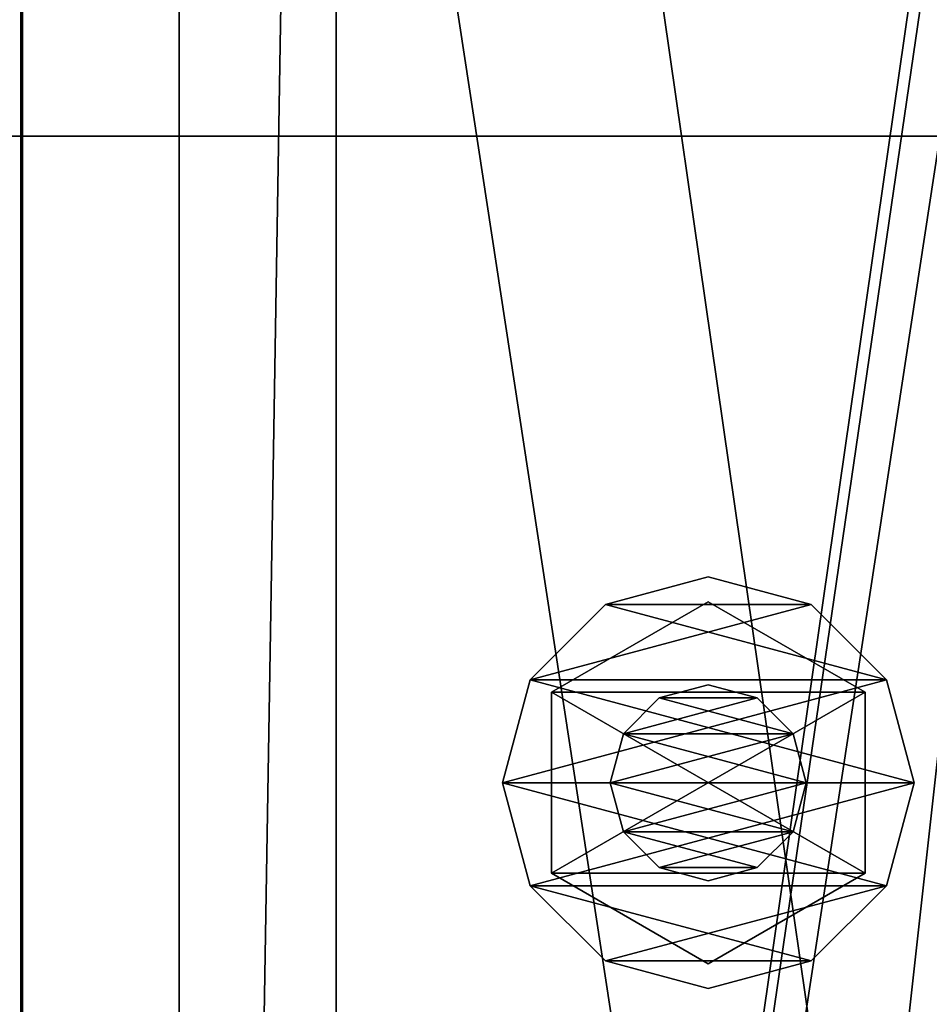
# Model space of a CAD drawing. Units: millimetres. Extents: x -24700 to 1800, y -8 to 3486.
# Drawn here: x 1722 to 1768, y 264 to 314 of the extents above; entities that cross this region are included whole.
import ezdxf

# ---------------------------------------------------------------- set-up
doc = ezdxf.new("R2010")
doc.units = ezdxf.units.MM
doc.header["$LTSCALE"] = 25.4
doc.layers.get('0').update_dxf_attribs({"true_color": 0xffffff})

# ---------------------------------------------------------------- blocks, each defined once
blk = doc.blocks.new('Tre')
at = {"color": 27, "true_color": 0x785737}
for p, q in [((1784, 68, 38), (0, 68, 38)), ((1784, 68), (0, 68)), ((1784, 68, 38), (0, 68, 38)), ((1784, 68), (0, 68))]:
    blk.add_line(p, q, dxfattribs=at)
mesh = blk.add_polyface(dxfattribs=at)
corners = [(1784, 0, 38), (0, 68, 38), (0, 0, 38), (1784, 68, 38)]
mesh.append_faces([[corners[k] for k in face] for face in [(0, 1, 2), (1, 0, 3)]], dxfattribs={"vtx0": -1, "color": 27})
mesh = blk.add_polyface(dxfattribs=at)
corners = [(0, 68, 38), (1784, 68), (0, 68), (1784, 68, 38)]
mesh.append_faces([[corners[k] for k in face] for face in [(0, 1, 2), (1, 0, 3)]], dxfattribs={"vtx0": -1, "color": 27})
mesh = blk.add_polyface(dxfattribs=at)
corners = [(0, 68), (1784, 0), (0, 0), (1784, 68)]
mesh.append_faces([[corners[k] for k in face] for face in [(0, 1, 2), (1, 0, 3)]], dxfattribs={"vtx0": -1, "color": 27})
blk = doc.blocks.new('Group#5')
at = {"color": 0}
blk.add_blockref('Tre', (8, 240), dxfattribs=at)
blk = doc.blocks.new('caddef8f-5fed-4ca2-983f-dd59d9283b14')
at = {"color": 0}
for p, q in [((76873.1, 671118.8, 15919.4), (88493.6, 671118.8, 15919.4)), ((88493.6, 671118.8, 15716.2), (76873.1, 671118.8, 15716.2)), ((76873.1, 671118.8, 15919.4), (88493.6, 671118.8, 15919.4)), ((88493.6, 671118.8, 15716.2), (76873.1, 671118.8, 15716.2))]:
    blk.add_line(p, q, dxfattribs=at)
at = {"color": 8, "true_color": 0x808080}
mesh = blk.add_polyface(dxfattribs=at)
corners = [(88493.6, 671118.8, 15919.4), (76873.1, 672896.8, 15919.2), (76873.1, 671118.8, 15919.4), (88493.6, 672896.8, 15919.2)]
mesh.append_faces([[corners[k] for k in face] for face in [(0, 1, 2), (1, 0, 3)]], dxfattribs={"vtx0": -1, "color": 8})
mesh = blk.add_polyface(dxfattribs=at)
corners = [(88493.6, 672896.8, 15716), (76873.1, 671118.8, 15716.2), (76873.1, 672896.8, 15716), (88493.6, 671118.8, 15716.2)]
mesh.append_faces([[corners[k] for k in face] for face in [(0, 1, 2), (1, 0, 3)]], dxfattribs={"vtx0": -1, "color": 8})
mesh = blk.add_polyface(dxfattribs=at)
corners = [(88747.6, 671118.8, 15665.4), (88544.4, 671118, 10414.3), (88747.6, 671118, 10414.3), (88544.4, 671118.8, 15665.4), (88713.6, 671118.8, 15792.4), (88537.6, 671118.8, 15690.8), (88519, 671118.8, 15709.4), (88493.6, 671118.8, 15716.2), (76873.1, 671118.8, 15716.2), (76873.1, 671118.8, 15919.4), (88620.6, 671118.8, 15885.4), (88493.6, 671118.8, 15919.4)]
mesh.append_faces([[corners[k] for k in face] for face in [(0, 1, 2), (9, 10, 11)]], dxfattribs={"vtx0": -1, "color": 8})
mesh.append_faces([[corners[k] for k in face] for face in [(1, 0, 3), (3, 4, 5), (5, 4, 6), (6, 4, 7), (7, 4, 8), (8, 4, 9)]], dxfattribs={"vtx0": -1, "vtx1": -1, "color": 8})
mesh.append_faces([[corners[k] for k in face] for face in [(3, 0, 4), (9, 4, 10)]], dxfattribs={"vtx0": -1, "vtx2": -1, "color": 8})
blk = doc.blocks.new('e3cf0b0b-26aa-43cf-b8e4-25d4e3419897')
at = {"color": 0}
for p, q in [((88544.2, 671115.7, 10261.6), (76199.7, 671117.3, 10261.6)), ((88544.2, 671115.7, 10261.6), (76199.7, 671117.3, 10261.6)), ((76359.9, 671117.2, 10464.8), (88544.2, 671115.7, 10464.8)), ((76359.9, 671117.2, 10464.8), (88544.2, 671115.7, 10464.8))]:
    blk.add_line(p, q, dxfattribs=at)
at = {"color": 8, "true_color": 0x808080}
mesh = blk.add_polyface(dxfattribs=at)
corners = [(76200.1, 672895.3, 10261.6), (88544.2, 671115.7, 10261.6), (76199.7, 671117.3, 10261.6), (88544.4, 672893.7, 10261.6)]
mesh.append_faces([[corners[k] for k in face] for face in [(0, 1, 2), (1, 0, 3)]], dxfattribs={"vtx0": -1, "color": 8})
mesh = blk.add_polyface(dxfattribs=at)
corners = [(88544.2, 671115.7, 10464.8), (76360.3, 672895.2, 10464.8), (76359.9, 671117.2, 10464.8), (88544.4, 672893.7, 10464.8)]
mesh.append_faces([[corners[k] for k in face] for face in [(0, 1, 2), (1, 0, 3)]], dxfattribs={"vtx0": -1, "color": 8})
mesh = blk.add_polyface(dxfattribs=at)
corners = [(88544.2, 671115.7, 10261.6), (76159.4, 671117.3, 10429.9), (76199.7, 671117.3, 10261.6), (88544.2, 671115.7, 10464.8), (76359.9, 671117.2, 10464.8), (76357, 671117.3, 10477.3)]
mesh.append_faces([[corners[k] for k in face] for face in [(0, 1, 2)]], dxfattribs={"vtx0": -1, "color": 8})
mesh.append_faces([[corners[k] for k in face] for face in [(1, 0, 3), (1, 3, 4)]], dxfattribs={"vtx0": -1, "vtx2": -1, "color": 8})
mesh.append_faces([[corners[k] for k in face] for face in [(5, 1, 4)]], dxfattribs={"vtx1": -1, "color": 8})
blk = doc.blocks.new('41e5085b-a1b6-4b7a-9184-98470e8587b9')
at = {"color": 0}
for p, q in [((76200, 671525.2, 203.2), (88544.4, 671525.2, 203.2)), ((76200, 671525.2, 203.2), (88544.4, 671525.2, 203.2)), ((76200, 671322, 203.2), (88544.4, 671322, 203.2)), ((76200, 671322), (88544.4, 671322)), ((76200, 671322, 203.2), (88544.4, 671322, 203.2)), ((76200, 671322), (88544.4, 671322))]:
    blk.add_line(p, q, dxfattribs=at)
at = {"color": 8, "true_color": 0x808080}
mesh = blk.add_polyface(dxfattribs=at)
corners = [(88544.4, 673100), (76200, 671322), (76200, 673100), (88544.4, 671322)]
mesh.append_faces([[corners[k] for k in face] for face in [(0, 1, 2), (1, 0, 3)]], dxfattribs={"vtx0": -1, "color": 8})
mesh = blk.add_polyface(dxfattribs=at)
corners = [(88544.4, 671525.2, 203.2), (76200, 672896.8, 203.2), (76200, 671525.2, 203.2), (88544.4, 672896.8, 203.2)]
mesh.append_faces([[corners[k] for k in face] for face in [(0, 1, 2), (1, 0, 3)]], dxfattribs={"vtx0": -1, "color": 8})
mesh = blk.add_polyface(dxfattribs=at)
corners = [(88544.4, 671322, 203.2), (76200, 671525.2, 203.2), (76200, 671322, 203.2), (88544.4, 671525.2, 203.2)]
mesh.append_faces([[corners[k] for k in face] for face in [(0, 1, 2), (1, 0, 3)]], dxfattribs={"vtx0": -1, "color": 8})
mesh = blk.add_polyface(dxfattribs=at)
corners = [(88544.4, 671322, 203.2), (76200, 671322), (88544.4, 671322), (76200, 671322, 203.2)]
mesh.append_faces([[corners[k] for k in face] for face in [(0, 1, 2), (1, 0, 3)]], dxfattribs={"vtx0": -1, "color": 8})
blk = doc.blocks.new('Group#1')
at = {"color": 0, "xscale": 0.03937007874015738, "yscale": 0.03937007874015738, "zscale": 0.03937007874015748, "rotation": 270}
for name in ['e3cf0b0b-26aa-43cf-b8e4-25d4e3419897', '41e5085b-a1b6-4b7a-9184-98470e8587b9', 'caddef8f-5fed-4ca2-983f-dd59d9283b14']:
    blk.add_blockref(name, (-24700, 3494), dxfattribs=at)
blk = doc.blocks.new('Group#2')
at = {"color": 0}
blk.add_blockref('Group#1', (0, 0), dxfattribs=at)
blk = doc.blocks.new('1959559')
at = {"color": 0}
for p, q in [((81426.1, 672238.8, 10261.6), (81559.4, 672274.5, 10261.6)), ((81559.4, 672274.5, 10210.8), (81426.1, 672238.8, 10210.8)), ((81559.4, 672274.5, 10210.8), (81426.1, 672238.8, 10210.8)), ((81426.1, 672238.8, 10261.6), (81559.4, 672274.5, 10261.6)), ((81559.4, 672274.5, 10261.6), (81559.4, 672274.5, 10210.8)), ((81559.4, 672274.5, 10261.6), (81692.8, 672238.8, 10261.6)), ((81692.8, 672238.8, 10210.8), (81559.4, 672274.5, 10210.8)), ((81559.4, 672274.5, 10261.6), (81559.4, 672274.5, 10210.8)), ((81692.8, 672238.8, 10210.8), (81559.4, 672274.5, 10210.8)), ((81559.4, 672274.5, 10261.6), (81692.8, 672238.8, 10261.6)), ((81328.4, 672141.1, 10261.6), (81426.1, 672238.8, 10261.6)), ((81426.1, 672238.8, 10210.8), (81328.4, 672141.1, 10210.8)), ((81426.1, 672238.8, 10210.8), (81328.4, 672141.1, 10210.8)), ((81328.4, 672141.1, 10261.6), (81426.1, 672238.8, 10261.6)), ((81426.1, 672238.8, 10261.6), (81426.1, 672238.8, 10210.8)), ((81426.1, 672238.8, 10261.6), (81426.1, 672238.8, 10210.8)), ((81692.8, 672238.8, 10261.6), (81692.8, 672238.8, 10210.8)), ((81692.8, 672238.8, 10261.6), (81790.4, 672141.1, 10261.6)), ((81790.4, 672141.1, 10210.8), (81692.8, 672238.8, 10210.8)), ((81692.8, 672238.8, 10261.6), (81692.8, 672238.8, 10210.8)), ((81790.4, 672141.1, 10210.8), (81692.8, 672238.8, 10210.8)), ((81692.8, 672238.8, 10261.6), (81790.4, 672141.1, 10261.6)), ((81324.8, 672007.8, 11592.6), (81442.1, 672211, 11592.6)), ((81442.1, 672211, 11430), (81324.8, 672007.8, 11430)), ((81442.1, 672211, 11430), (81324.8, 672007.8, 11430)), ((81324.8, 672007.8, 11592.6), (81442.1, 672211, 11592.6)), ((81324.8, 672007.8, 10210.8), (81442.1, 672211, 10210.8)), ((81442.1, 672211, 9997.4), (81324.8, 672007.8, 9997.4)), ((81442.1, 672211, 9997.4), (81324.8, 672007.8, 9997.4)), ((81324.8, 672007.8, 10210.8), (81442.1, 672211, 10210.8)), ((81442.1, 672211, 11592.6), (81442.1, 672211, 11430)), ((81442.1, 672211, 11592.6), (81676.7, 672211, 11592.6)), ((81676.7, 672211, 11430), (81442.1, 672211, 11430)), ((81442.1, 672211, 11592.6), (81442.1, 672211, 11430)), ((81676.7, 672211, 11430), (81442.1, 672211, 11430)), ((81442.1, 672211, 11592.6), (81676.7, 672211, 11592.6)), ((81442.1, 672211, 10210.8), (81442.1, 672211, 9997.4)), ((81442.1, 672211, 10210.8), (81676.7, 672211, 10210.8)), ((81676.7, 672211, 9997.4), (81442.1, 672211, 9997.4)), ((81442.1, 672211, 10210.8), (81442.1, 672211, 9997.4)), ((81676.7, 672211, 9997.4), (81442.1, 672211, 9997.4)), ((81442.1, 672211, 10210.8), (81676.7, 672211, 10210.8)), ((81676.7, 672211, 11592.6), (81676.7, 672211, 11430)), ((81676.7, 672211, 11592.6), (81794, 672007.8, 11592.6)), ((81794, 672007.8, 11430), (81676.7, 672211, 11430)), ((81676.7, 672211, 11592.6), (81676.7, 672211, 11430)), ((81794, 672007.8, 11430), (81676.7, 672211, 11430)), ((81676.7, 672211, 11592.6), (81794, 672007.8, 11592.6)), ((81676.7, 672211, 10210.8), (81676.7, 672211, 9997.4)), ((81676.7, 672211, 10210.8), (81794, 672007.8, 10210.8)), ((81794, 672007.8, 9997.4), (81676.7, 672211, 9997.4)), ((81676.7, 672211, 10210.8), (81676.7, 672211, 9997.4)), ((81794, 672007.8, 9997.4), (81676.7, 672211, 9997.4)), ((81676.7, 672211, 10210.8), (81794, 672007.8, 10210.8)), ((81292.7, 672007.8, 10261.6), (81328.4, 672141.1, 10261.6)), ((81328.4, 672141.1, 10210.8), (81292.7, 672007.8, 10210.8)), ((81328.4, 672141.1, 10210.8), (81292.7, 672007.8, 10210.8)), ((81292.7, 672007.8, 10261.6), (81328.4, 672141.1, 10261.6)), ((81328.4, 672141.1, 10261.6), (81328.4, 672141.1, 10210.8)), ((81328.4, 672141.1, 10261.6), (81328.4, 672141.1, 10210.8)), ((81790.4, 672141.1, 10261.6), (81790.4, 672141.1, 10210.8)), ((81790.4, 672141.1, 10261.6), (81826.1, 672007.8, 10261.6)), ((81826.1, 672007.8, 10210.8), (81790.4, 672141.1, 10210.8)), ((81790.4, 672141.1, 10261.6), (81790.4, 672141.1, 10210.8)), ((81826.1, 672007.8, 10210.8), (81790.4, 672141.1, 10210.8)), ((81790.4, 672141.1, 10261.6), (81826.1, 672007.8, 10261.6)), ((81495.9, 672117.8, 11430), (81559.4, 672134.8, 11430)), ((81559.4, 672134.8, 9906), (81495.9, 672117.8, 9906)), ((81559.4, 672134.8, 9906), (81495.9, 672117.8, 9906)), ((81495.9, 672117.8, 11430), (81559.4, 672134.8, 11430)), ((81559.4, 672134.8, 11430), (81559.4, 672134.8, 9906)), ((81559.4, 672134.8, 11430), (81622.9, 672117.8, 11430)), ((81622.9, 672117.8, 9906), (81559.4, 672134.8, 9906)), ((81559.4, 672134.8, 11430), (81559.4, 672134.8, 9906)), ((81622.9, 672117.8, 9906), (81559.4, 672134.8, 9906)), ((81559.4, 672134.8, 11430), (81622.9, 672117.8, 11430)), ((81449.4, 672071.3, 11430), (81495.9, 672117.8, 11430)), ((81495.9, 672117.8, 9906), (81449.4, 672071.3, 9906)), ((81495.9, 672117.8, 9906), (81449.4, 672071.3, 9906)), ((81449.4, 672071.3, 11430), (81495.9, 672117.8, 11430)), ((81495.9, 672117.8, 11430), (81495.9, 672117.8, 9906)), ((81495.9, 672117.8, 11430), (81495.9, 672117.8, 9906)), ((81622.9, 672117.8, 11430), (81622.9, 672117.8, 9906)), ((81622.9, 672117.8, 11430), (81669.4, 672071.3, 11430)), ((81669.4, 672071.3, 9906), (81622.9, 672117.8, 9906)), ((81622.9, 672117.8, 11430), (81622.9, 672117.8, 9906)), ((81669.4, 672071.3, 9906), (81622.9, 672117.8, 9906)), ((81622.9, 672117.8, 11430), (81669.4, 672071.3, 11430)), ((81432.4, 672007.8, 11430), (81449.4, 672071.3, 11430)), ((81449.4, 672071.3, 9906), (81432.4, 672007.8, 9906)), ((81449.4, 672071.3, 9906), (81432.4, 672007.8, 9906)), ((81432.4, 672007.8, 11430), (81449.4, 672071.3, 11430)), ((81449.4, 672071.3, 11430), (81449.4, 672071.3, 9906)), ((81449.4, 672071.3, 11430), (81449.4, 672071.3, 9906)), ((81669.4, 672071.3, 11430), (81669.4, 672071.3, 9906)), ((81669.4, 672071.3, 11430), (81686.4, 672007.8, 11430)), ((81686.4, 672007.8, 9906), (81669.4, 672071.3, 9906)), ((81669.4, 672071.3, 11430), (81669.4, 672071.3, 9906)), ((81686.4, 672007.8, 9906), (81669.4, 672071.3, 9906)), ((81669.4, 672071.3, 11430), (81686.4, 672007.8, 11430)), ((81328.4, 671874.4, 10261.6), (81292.7, 672007.8, 10261.6)), ((81292.7, 672007.8, 10261.6), (81292.7, 672007.8, 10210.8)), ((81292.7, 672007.8, 10210.8), (81328.4, 671874.4, 10210.8)), ((81292.7, 672007.8, 10261.6), (81292.7, 672007.8, 10210.8)), ((81292.7, 672007.8, 10210.8), (81328.4, 671874.4, 10210.8)), ((81328.4, 671874.4, 10261.6), (81292.7, 672007.8, 10261.6)), ((81442.1, 671804.6, 11592.6), (81324.8, 672007.8, 11592.6)), ((81324.8, 672007.8, 11592.6), (81324.8, 672007.8, 11430)), ((81324.8, 672007.8, 11430), (81442.1, 671804.6, 11430)), ((81324.8, 672007.8, 11592.6), (81324.8, 672007.8, 11430)), ((81324.8, 672007.8, 11430), (81442.1, 671804.6, 11430)), ((81442.1, 671804.6, 11592.6), (81324.8, 672007.8, 11592.6)), ((81442.1, 671804.6, 10210.8), (81324.8, 672007.8, 10210.8)), ((81324.8, 672007.8, 10210.8), (81324.8, 672007.8, 9997.4)), ((81324.8, 672007.8, 9997.4), (81442.1, 671804.6, 9997.4)), ((81324.8, 672007.8, 10210.8), (81324.8, 672007.8, 9997.4)), ((81324.8, 672007.8, 9997.4), (81442.1, 671804.6, 9997.4)), ((81442.1, 671804.6, 10210.8), (81324.8, 672007.8, 10210.8)), ((81449.4, 671944.3, 11430), (81432.4, 672007.8, 11430)), ((81432.4, 672007.8, 11430), (81432.4, 672007.8, 9906)), ((81432.4, 672007.8, 9906), (81449.4, 671944.3, 9906)), ((81432.4, 672007.8, 11430), (81432.4, 672007.8, 9906)), ((81432.4, 672007.8, 9906), (81449.4, 671944.3, 9906)), ((81449.4, 671944.3, 11430), (81432.4, 672007.8, 11430)), ((81686.4, 672007.8, 11430), (81669.4, 671944.3, 11430)), ((81669.4, 671944.3, 9906), (81686.4, 672007.8, 9906)), ((81669.4, 671944.3, 9906), (81686.4, 672007.8, 9906)), ((81686.4, 672007.8, 11430), (81669.4, 671944.3, 11430)), ((81794, 672007.8, 11592.6), (81676.7, 671804.6, 11592.6)), ((81676.7, 671804.6, 11430), (81794, 672007.8, 11430)), ((81676.7, 671804.6, 11430), (81794, 672007.8, 11430)), ((81794, 672007.8, 11592.6), (81676.7, 671804.6, 11592.6)), ((81794, 672007.8, 10210.8), (81676.7, 671804.6, 10210.8)), ((81676.7, 671804.6, 9997.4), (81794, 672007.8, 9997.4)), ((81676.7, 671804.6, 9997.4), (81794, 672007.8, 9997.4)), ((81794, 672007.8, 10210.8), (81676.7, 671804.6, 10210.8)), ((81686.4, 672007.8, 9906), (81686.4, 672007.8, 11430)), ((81686.4, 672007.8, 9906), (81686.4, 672007.8, 11430)), ((81826.1, 672007.8, 10261.6), (81790.4, 671874.4, 10261.6)), ((81790.4, 671874.4, 10210.8), (81826.1, 672007.8, 10210.8)), ((81790.4, 671874.4, 10210.8), (81826.1, 672007.8, 10210.8)), ((81826.1, 672007.8, 10261.6), (81790.4, 671874.4, 10261.6)), ((81794, 672007.8, 11430), (81794, 672007.8, 11592.6)), ((81794, 672007.8, 11430), (81794, 672007.8, 11592.6)), ((81794, 672007.8, 9997.4), (81794, 672007.8, 10210.8)), ((81794, 672007.8, 9997.4), (81794, 672007.8, 10210.8)), ((81826.1, 672007.8, 10210.8), (81826.1, 672007.8, 10261.6)), ((81826.1, 672007.8, 10210.8), (81826.1, 672007.8, 10261.6)), ((81495.9, 671897.8, 11430), (81449.4, 671944.3, 11430)), ((81449.4, 671944.3, 11430), (81449.4, 671944.3, 9906)), ((81449.4, 671944.3, 9906), (81495.9, 671897.8, 9906)), ((81449.4, 671944.3, 11430), (81449.4, 671944.3, 9906)), ((81449.4, 671944.3, 9906), (81495.9, 671897.8, 9906)), ((81495.9, 671897.8, 11430), (81449.4, 671944.3, 11430)), ((81669.4, 671944.3, 11430), (81622.9, 671897.8, 11430)), ((81622.9, 671897.8, 9906), (81669.4, 671944.3, 9906)), ((81622.9, 671897.8, 9906), (81669.4, 671944.3, 9906)), ((81669.4, 671944.3, 11430), (81622.9, 671897.8, 11430)), ((81669.4, 671944.3, 11430), (81669.4, 671944.3, 9906)), ((81669.4, 671944.3, 11430), (81669.4, 671944.3, 9906)), ((81559.4, 671880.8, 11430), (81495.9, 671897.8, 11430)), ((81495.9, 671897.8, 11430), (81495.9, 671897.8, 9906)), ((81495.9, 671897.8, 9906), (81559.4, 671880.8, 9906)), ((81495.9, 671897.8, 11430), (81495.9, 671897.8, 9906)), ((81495.9, 671897.8, 9906), (81559.4, 671880.8, 9906)), ((81559.4, 671880.8, 11430), (81495.9, 671897.8, 11430)), ((81622.9, 671897.8, 11430), (81559.4, 671880.8, 11430)), ((81559.4, 671880.8, 9906), (81622.9, 671897.8, 9906)), ((81559.4, 671880.8, 9906), (81622.9, 671897.8, 9906)), ((81622.9, 671897.8, 11430), (81559.4, 671880.8, 11430)), ((81622.9, 671897.8, 11430), (81622.9, 671897.8, 9906)), ((81622.9, 671897.8, 11430), (81622.9, 671897.8, 9906)), ((81426.1, 671776.8, 10261.6), (81328.4, 671874.4, 10261.6)), ((81328.4, 671874.4, 10261.6), (81328.4, 671874.4, 10210.8)), ((81328.4, 671874.4, 10210.8), (81426.1, 671776.8, 10210.8)), ((81328.4, 671874.4, 10261.6), (81328.4, 671874.4, 10210.8)), ((81328.4, 671874.4, 10210.8), (81426.1, 671776.8, 10210.8)), ((81426.1, 671776.8, 10261.6), (81328.4, 671874.4, 10261.6)), ((81559.4, 671880.8, 11430), (81559.4, 671880.8, 9906)), ((81559.4, 671880.8, 11430), (81559.4, 671880.8, 9906)), ((81790.4, 671874.4, 10261.6), (81692.8, 671776.8, 10261.6)), ((81692.8, 671776.8, 10210.8), (81790.4, 671874.4, 10210.8)), ((81692.8, 671776.8, 10210.8), (81790.4, 671874.4, 10210.8)), ((81790.4, 671874.4, 10261.6), (81692.8, 671776.8, 10261.6)), ((81790.4, 671874.4, 10261.6), (81790.4, 671874.4, 10210.8)), ((81790.4, 671874.4, 10261.6), (81790.4, 671874.4, 10210.8)), ((81676.7, 671804.6, 11592.6), (81442.1, 671804.6, 11592.6)), ((81442.1, 671804.6, 11592.6), (81442.1, 671804.6, 11430)), ((81442.1, 671804.6, 11430), (81676.7, 671804.6, 11430)), ((81442.1, 671804.6, 11592.6), (81442.1, 671804.6, 11430)), ((81442.1, 671804.6, 11430), (81676.7, 671804.6, 11430)), ((81676.7, 671804.6, 11592.6), (81442.1, 671804.6, 11592.6)), ((81676.7, 671804.6, 10210.8), (81442.1, 671804.6, 10210.8)), ((81442.1, 671804.6, 10210.8), (81442.1, 671804.6, 9997.4)), ((81442.1, 671804.6, 9997.4), (81676.7, 671804.6, 9997.4)), ((81442.1, 671804.6, 10210.8), (81442.1, 671804.6, 9997.4)), ((81442.1, 671804.6, 9997.4), (81676.7, 671804.6, 9997.4)), ((81676.7, 671804.6, 10210.8), (81442.1, 671804.6, 10210.8)), ((81676.7, 671804.6, 11592.6), (81676.7, 671804.6, 11430)), ((81676.7, 671804.6, 11592.6), (81676.7, 671804.6, 11430)), ((81676.7, 671804.6, 10210.8), (81676.7, 671804.6, 9997.4)), ((81676.7, 671804.6, 10210.8), (81676.7, 671804.6, 9997.4)), ((81559.4, 671741.1, 10261.6), (81426.1, 671776.8, 10261.6)), ((81426.1, 671776.8, 10261.6), (81426.1, 671776.8, 10210.8)), ((81426.1, 671776.8, 10210.8), (81559.4, 671741.1, 10210.8)), ((81426.1, 671776.8, 10261.6), (81426.1, 671776.8, 10210.8)), ((81426.1, 671776.8, 10210.8), (81559.4, 671741.1, 10210.8)), ((81559.4, 671741.1, 10261.6), (81426.1, 671776.8, 10261.6)), ((81692.8, 671776.8, 10261.6), (81559.4, 671741.1, 10261.6)), ((81559.4, 671741.1, 10210.8), (81692.8, 671776.8, 10210.8)), ((81559.4, 671741.1, 10210.8), (81692.8, 671776.8, 10210.8)), ((81692.8, 671776.8, 10261.6), (81559.4, 671741.1, 10261.6)), ((81692.8, 671776.8, 10261.6), (81692.8, 671776.8, 10210.8)), ((81692.8, 671776.8, 10261.6), (81692.8, 671776.8, 10210.8)), ((81559.4, 671741.1, 10261.6), (81559.4, 671741.1, 10210.8)), ((81559.4, 671741.1, 10261.6), (81559.4, 671741.1, 10210.8))]:
    blk.add_line(p, q, dxfattribs=at)
at = {"color": 34, "true_color": 0x964b00}
mesh = blk.add_polyface(dxfattribs=at)
corners = [(81328.4, 672141.1, 10210.8), (81328.4, 671874.4, 10210.8), (81292.7, 672007.8, 10210.8), (81426.1, 672238.8, 10210.8), (81426.1, 671776.8, 10210.8), (81559.4, 672274.5, 10210.8), (81559.4, 671741.1, 10210.8), (81692.8, 672238.8, 10210.8), (81692.8, 671776.8, 10210.8), (81790.4, 672141.1, 10210.8), (81790.4, 671874.4, 10210.8), (81826.1, 672007.8, 10210.8)]
mesh.append_faces([[corners[k] for k in face] for face in [(0, 1, 2), (10, 9, 11)]], dxfattribs={"vtx0": -1, "color": 34})
mesh.append_faces([[corners[k] for k in face] for face in [(1, 3, 4), (4, 5, 6), (6, 7, 8), (8, 9, 10)]], dxfattribs={"vtx0": -1, "vtx1": -1, "color": 34})
mesh.append_faces([[corners[k] for k in face] for face in [(1, 0, 3), (4, 3, 5), (6, 5, 7), (8, 7, 9)]], dxfattribs={"vtx0": -1, "vtx2": -1, "color": 34})
mesh = blk.add_polyface(dxfattribs=at)
corners = [(81328.4, 671874.4, 10261.6), (81328.4, 672141.1, 10261.6), (81292.7, 672007.8, 10261.6), (81426.1, 671776.8, 10261.6), (81426.1, 672238.8, 10261.6), (81559.4, 671741.1, 10261.6), (81559.4, 672274.5, 10261.6), (81692.8, 671776.8, 10261.6), (81692.8, 672238.8, 10261.6), (81790.4, 671874.4, 10261.6), (81790.4, 672141.1, 10261.6), (81826.1, 672007.8, 10261.6)]
mesh.append_faces([[corners[k] for k in face] for face in [(0, 1, 2), (10, 9, 11)]], dxfattribs={"vtx0": -1, "color": 34})
mesh.append_faces([[corners[k] for k in face] for face in [(1, 3, 4), (4, 5, 6), (6, 7, 8), (8, 9, 10)]], dxfattribs={"vtx0": -1, "vtx1": -1, "color": 34})
mesh.append_faces([[corners[k] for k in face] for face in [(1, 0, 3), (4, 3, 5), (6, 5, 7), (8, 7, 9)]], dxfattribs={"vtx0": -1, "vtx2": -1, "color": 34})
mesh = blk.add_polyface(dxfattribs=at)
corners = [(81426.1, 672238.8, 10261.6), (81559.4, 672274.5, 10210.8), (81426.1, 672238.8, 10210.8), (81559.4, 672274.5, 10261.6)]
mesh.append_faces([[corners[k] for k in face] for face in [(0, 1, 2), (1, 0, 3)]], dxfattribs={"vtx0": -1, "color": 34})
mesh = blk.add_polyface(dxfattribs=at)
corners = [(81559.4, 672274.5, 10261.6), (81692.8, 672238.8, 10210.8), (81559.4, 672274.5, 10210.8), (81692.8, 672238.8, 10261.6)]
mesh.append_faces([[corners[k] for k in face] for face in [(0, 1, 2), (1, 0, 3)]], dxfattribs={"vtx0": -1, "color": 34})
mesh = blk.add_polyface(dxfattribs=at)
corners = [(81328.4, 672141.1, 10261.6), (81426.1, 672238.8, 10210.8), (81328.4, 672141.1, 10210.8), (81426.1, 672238.8, 10261.6)]
mesh.append_faces([[corners[k] for k in face] for face in [(0, 1, 2), (1, 0, 3)]], dxfattribs={"vtx0": -1, "color": 34})
mesh = blk.add_polyface(dxfattribs=at)
corners = [(81692.8, 672238.8, 10261.6), (81790.4, 672141.1, 10210.8), (81692.8, 672238.8, 10210.8), (81790.4, 672141.1, 10261.6)]
mesh.append_faces([[corners[k] for k in face] for face in [(0, 1, 2), (1, 0, 3)]], dxfattribs={"vtx0": -1, "color": 34})
mesh = blk.add_polyface(dxfattribs=at)
corners = [(81442.1, 672211, 11592.6), (81324.8, 672007.8, 11430), (81324.8, 672007.8, 11592.6), (81442.1, 672211, 11430)]
mesh.append_faces([[corners[k] for k in face] for face in [(0, 1, 2), (1, 0, 3)]], dxfattribs={"vtx0": -1, "color": 34})
mesh = blk.add_polyface(dxfattribs=at)
corners = [(81442.1, 672211, 11430), (81442.1, 671804.6, 11430), (81324.8, 672007.8, 11430), (81676.7, 672211, 11430), (81676.7, 671804.6, 11430), (81794, 672007.8, 11430)]
mesh.append_faces([[corners[k] for k in face] for face in [(0, 1, 2), (4, 3, 5)]], dxfattribs={"vtx0": -1, "color": 34})
mesh.append_faces([[corners[k] for k in face] for face in [(1, 3, 4)]], dxfattribs={"vtx0": -1, "vtx1": -1, "color": 34})
mesh.append_faces([[corners[k] for k in face] for face in [(1, 0, 3)]], dxfattribs={"vtx0": -1, "vtx2": -1, "color": 34})
mesh = blk.add_polyface(dxfattribs=at)
corners = [(81442.1, 671804.6, 11592.6), (81442.1, 672211, 11592.6), (81324.8, 672007.8, 11592.6), (81676.7, 671804.6, 11592.6), (81676.7, 672211, 11592.6), (81794, 672007.8, 11592.6)]
mesh.append_faces([[corners[k] for k in face] for face in [(0, 1, 2), (4, 3, 5)]], dxfattribs={"vtx0": -1, "color": 34})
mesh.append_faces([[corners[k] for k in face] for face in [(1, 3, 4)]], dxfattribs={"vtx0": -1, "vtx1": -1, "color": 34})
mesh.append_faces([[corners[k] for k in face] for face in [(1, 0, 3)]], dxfattribs={"vtx0": -1, "vtx2": -1, "color": 34})
mesh = blk.add_polyface(dxfattribs=at)
corners = [(81442.1, 672211, 10210.8), (81324.8, 672007.8, 9997.4), (81324.8, 672007.8, 10210.8), (81442.1, 672211, 9997.4)]
mesh.append_faces([[corners[k] for k in face] for face in [(0, 1, 2), (1, 0, 3)]], dxfattribs={"vtx0": -1, "color": 34})
mesh = blk.add_polyface(dxfattribs=at)
corners = [(81442.1, 672211, 9997.4), (81442.1, 671804.6, 9997.4), (81324.8, 672007.8, 9997.4), (81676.7, 672211, 9997.4), (81676.7, 671804.6, 9997.4), (81794, 672007.8, 9997.4)]
mesh.append_faces([[corners[k] for k in face] for face in [(0, 1, 2), (4, 3, 5)]], dxfattribs={"vtx0": -1, "color": 34})
mesh.append_faces([[corners[k] for k in face] for face in [(1, 3, 4)]], dxfattribs={"vtx0": -1, "vtx1": -1, "color": 34})
mesh.append_faces([[corners[k] for k in face] for face in [(1, 0, 3)]], dxfattribs={"vtx0": -1, "vtx2": -1, "color": 34})
mesh = blk.add_polyface(dxfattribs=at)
corners = [(81442.1, 671804.6, 10210.8), (81442.1, 672211, 10210.8), (81324.8, 672007.8, 10210.8), (81676.7, 671804.6, 10210.8), (81676.7, 672211, 10210.8), (81794, 672007.8, 10210.8)]
mesh.append_faces([[corners[k] for k in face] for face in [(0, 1, 2), (4, 3, 5)]], dxfattribs={"vtx0": -1, "color": 34})
mesh.append_faces([[corners[k] for k in face] for face in [(1, 3, 4)]], dxfattribs={"vtx0": -1, "vtx1": -1, "color": 34})
mesh.append_faces([[corners[k] for k in face] for face in [(1, 0, 3)]], dxfattribs={"vtx0": -1, "vtx2": -1, "color": 34})
mesh = blk.add_polyface(dxfattribs=at)
corners = [(81442.1, 672211, 11592.6), (81676.7, 672211, 11430), (81442.1, 672211, 11430), (81676.7, 672211, 11592.6)]
mesh.append_faces([[corners[k] for k in face] for face in [(0, 1, 2), (1, 0, 3)]], dxfattribs={"vtx0": -1, "color": 34})
mesh = blk.add_polyface(dxfattribs=at)
corners = [(81442.1, 672211, 10210.8), (81676.7, 672211, 9997.4), (81442.1, 672211, 9997.4), (81676.7, 672211, 10210.8)]
mesh.append_faces([[corners[k] for k in face] for face in [(0, 1, 2), (1, 0, 3)]], dxfattribs={"vtx0": -1, "color": 34})
mesh = blk.add_polyface(dxfattribs=at)
corners = [(81676.7, 672211, 11430), (81794, 672007.8, 11592.6), (81794, 672007.8, 11430), (81676.7, 672211, 11592.6)]
mesh.append_faces([[corners[k] for k in face] for face in [(0, 1, 2), (1, 0, 3)]], dxfattribs={"vtx0": -1, "color": 34})
mesh = blk.add_polyface(dxfattribs=at)
corners = [(81676.7, 672211, 9997.4), (81794, 672007.8, 10210.8), (81794, 672007.8, 9997.4), (81676.7, 672211, 10210.8)]
mesh.append_faces([[corners[k] for k in face] for face in [(0, 1, 2), (1, 0, 3)]], dxfattribs={"vtx0": -1, "color": 34})
mesh = blk.add_polyface(dxfattribs=at)
corners = [(81328.4, 672141.1, 10261.6), (81292.7, 672007.8, 10210.8), (81292.7, 672007.8, 10261.6), (81328.4, 672141.1, 10210.8)]
mesh.append_faces([[corners[k] for k in face] for face in [(0, 1, 2), (1, 0, 3)]], dxfattribs={"vtx0": -1, "color": 34})
mesh = blk.add_polyface(dxfattribs=at)
corners = [(81790.4, 672141.1, 10210.8), (81826.1, 672007.8, 10261.6), (81826.1, 672007.8, 10210.8), (81790.4, 672141.1, 10261.6)]
mesh.append_faces([[corners[k] for k in face] for face in [(0, 1, 2), (1, 0, 3)]], dxfattribs={"vtx0": -1, "color": 34})
mesh = blk.add_polyface(dxfattribs=at)
corners = [(81449.4, 672071.3, 9906), (81449.4, 671944.3, 9906), (81432.4, 672007.8, 9906), (81495.9, 672117.8, 9906), (81495.9, 671897.8, 9906), (81559.4, 672134.8, 9906), (81559.4, 671880.8, 9906), (81622.9, 672117.8, 9906), (81622.9, 671897.8, 9906), (81669.4, 672071.3, 9906), (81669.4, 671944.3, 9906), (81686.4, 672007.8, 9906)]
mesh.append_faces([[corners[k] for k in face] for face in [(0, 1, 2), (10, 9, 11)]], dxfattribs={"vtx0": -1, "color": 34})
mesh.append_faces([[corners[k] for k in face] for face in [(1, 3, 4), (4, 5, 6), (6, 7, 8), (8, 9, 10)]], dxfattribs={"vtx0": -1, "vtx1": -1, "color": 34})
mesh.append_faces([[corners[k] for k in face] for face in [(1, 0, 3), (4, 3, 5), (6, 5, 7), (8, 7, 9)]], dxfattribs={"vtx0": -1, "vtx2": -1, "color": 34})
mesh = blk.add_polyface(dxfattribs=at)
corners = [(81449.4, 671944.3, 11430), (81449.4, 672071.3, 11430), (81432.4, 672007.8, 11430), (81495.9, 671897.8, 11430), (81495.9, 672117.8, 11430), (81559.4, 671880.8, 11430), (81559.4, 672134.8, 11430), (81622.9, 671897.8, 11430), (81622.9, 672117.8, 11430), (81669.4, 671944.3, 11430), (81669.4, 672071.3, 11430), (81686.4, 672007.8, 11430)]
mesh.append_faces([[corners[k] for k in face] for face in [(0, 1, 2), (10, 9, 11)]], dxfattribs={"vtx0": -1, "color": 34})
mesh.append_faces([[corners[k] for k in face] for face in [(1, 3, 4), (4, 5, 6), (6, 7, 8), (8, 9, 10)]], dxfattribs={"vtx0": -1, "vtx1": -1, "color": 34})
mesh.append_faces([[corners[k] for k in face] for face in [(1, 0, 3), (4, 3, 5), (6, 5, 7), (8, 7, 9)]], dxfattribs={"vtx0": -1, "vtx2": -1, "color": 34})
mesh = blk.add_polyface(dxfattribs=at)
corners = [(81495.9, 672117.8, 11430), (81559.4, 672134.8, 9906), (81495.9, 672117.8, 9906), (81559.4, 672134.8, 11430)]
mesh.append_faces([[corners[k] for k in face] for face in [(0, 1, 2), (1, 0, 3)]], dxfattribs={"vtx0": -1, "color": 34})
mesh = blk.add_polyface(dxfattribs=at)
corners = [(81559.4, 672134.8, 11430), (81622.9, 672117.8, 9906), (81559.4, 672134.8, 9906), (81622.9, 672117.8, 11430)]
mesh.append_faces([[corners[k] for k in face] for face in [(0, 1, 2), (1, 0, 3)]], dxfattribs={"vtx0": -1, "color": 34})
mesh = blk.add_polyface(dxfattribs=at)
corners = [(81495.9, 672117.8, 11430), (81449.4, 672071.3, 9906), (81449.4, 672071.3, 11430), (81495.9, 672117.8, 9906)]
mesh.append_faces([[corners[k] for k in face] for face in [(0, 1, 2), (1, 0, 3)]], dxfattribs={"vtx0": -1, "color": 34})
mesh = blk.add_polyface(dxfattribs=at)
corners = [(81622.9, 672117.8, 9906), (81669.4, 672071.3, 11430), (81669.4, 672071.3, 9906), (81622.9, 672117.8, 11430)]
mesh.append_faces([[corners[k] for k in face] for face in [(0, 1, 2), (1, 0, 3)]], dxfattribs={"vtx0": -1, "color": 34})
mesh = blk.add_polyface(dxfattribs=at)
corners = [(81449.4, 672071.3, 11430), (81432.4, 672007.8, 9906), (81432.4, 672007.8, 11430), (81449.4, 672071.3, 9906)]
mesh.append_faces([[corners[k] for k in face] for face in [(0, 1, 2), (1, 0, 3)]], dxfattribs={"vtx0": -1, "color": 34})
mesh = blk.add_polyface(dxfattribs=at)
corners = [(81669.4, 672071.3, 9906), (81686.4, 672007.8, 11430), (81686.4, 672007.8, 9906), (81669.4, 672071.3, 11430)]
mesh.append_faces([[corners[k] for k in face] for face in [(0, 1, 2), (1, 0, 3)]], dxfattribs={"vtx0": -1, "color": 34})
mesh = blk.add_polyface(dxfattribs=at)
corners = [(81292.7, 672007.8, 10261.6), (81328.4, 671874.4, 10210.8), (81328.4, 671874.4, 10261.6), (81292.7, 672007.8, 10210.8)]
mesh.append_faces([[corners[k] for k in face] for face in [(0, 1, 2), (1, 0, 3)]], dxfattribs={"vtx0": -1, "color": 34})
mesh = blk.add_polyface(dxfattribs=at)
corners = [(81324.8, 672007.8, 11592.6), (81442.1, 671804.6, 11430), (81442.1, 671804.6, 11592.6), (81324.8, 672007.8, 11430)]
mesh.append_faces([[corners[k] for k in face] for face in [(0, 1, 2), (1, 0, 3)]], dxfattribs={"vtx0": -1, "color": 34})
mesh = blk.add_polyface(dxfattribs=at)
corners = [(81324.8, 672007.8, 10210.8), (81442.1, 671804.6, 9997.4), (81442.1, 671804.6, 10210.8), (81324.8, 672007.8, 9997.4)]
mesh.append_faces([[corners[k] for k in face] for face in [(0, 1, 2), (1, 0, 3)]], dxfattribs={"vtx0": -1, "color": 34})
mesh = blk.add_polyface(dxfattribs=at)
corners = [(81432.4, 672007.8, 11430), (81449.4, 671944.3, 9906), (81449.4, 671944.3, 11430), (81432.4, 672007.8, 9906)]
mesh.append_faces([[corners[k] for k in face] for face in [(0, 1, 2), (1, 0, 3)]], dxfattribs={"vtx0": -1, "color": 34})
mesh = blk.add_polyface(dxfattribs=at)
corners = [(81686.4, 672007.8, 9906), (81669.4, 671944.3, 11430), (81669.4, 671944.3, 9906), (81686.4, 672007.8, 11430)]
mesh.append_faces([[corners[k] for k in face] for face in [(0, 1, 2), (1, 0, 3)]], dxfattribs={"vtx0": -1, "color": 34})
mesh = blk.add_polyface(dxfattribs=at)
corners = [(81794, 672007.8, 11430), (81676.7, 671804.6, 11592.6), (81676.7, 671804.6, 11430), (81794, 672007.8, 11592.6)]
mesh.append_faces([[corners[k] for k in face] for face in [(0, 1, 2), (1, 0, 3)]], dxfattribs={"vtx0": -1, "color": 34})
mesh = blk.add_polyface(dxfattribs=at)
corners = [(81794, 672007.8, 9997.4), (81676.7, 671804.6, 10210.8), (81676.7, 671804.6, 9997.4), (81794, 672007.8, 10210.8)]
mesh.append_faces([[corners[k] for k in face] for face in [(0, 1, 2), (1, 0, 3)]], dxfattribs={"vtx0": -1, "color": 34})
mesh = blk.add_polyface(dxfattribs=at)
corners = [(81826.1, 672007.8, 10210.8), (81790.4, 671874.4, 10261.6), (81790.4, 671874.4, 10210.8), (81826.1, 672007.8, 10261.6)]
mesh.append_faces([[corners[k] for k in face] for face in [(0, 1, 2), (1, 0, 3)]], dxfattribs={"vtx0": -1, "color": 34})
mesh = blk.add_polyface(dxfattribs=at)
corners = [(81449.4, 671944.3, 11430), (81495.9, 671897.8, 9906), (81495.9, 671897.8, 11430), (81449.4, 671944.3, 9906)]
mesh.append_faces([[corners[k] for k in face] for face in [(0, 1, 2), (1, 0, 3)]], dxfattribs={"vtx0": -1, "color": 34})
mesh = blk.add_polyface(dxfattribs=at)
corners = [(81669.4, 671944.3, 9906), (81622.9, 671897.8, 11430), (81622.9, 671897.8, 9906), (81669.4, 671944.3, 11430)]
mesh.append_faces([[corners[k] for k in face] for face in [(0, 1, 2), (1, 0, 3)]], dxfattribs={"vtx0": -1, "color": 34})
mesh = blk.add_polyface(dxfattribs=at)
corners = [(81559.4, 671880.8, 11430), (81495.9, 671897.8, 9906), (81559.4, 671880.8, 9906), (81495.9, 671897.8, 11430)]
mesh.append_faces([[corners[k] for k in face] for face in [(0, 1, 2), (1, 0, 3)]], dxfattribs={"vtx0": -1, "color": 34})
mesh = blk.add_polyface(dxfattribs=at)
corners = [(81622.9, 671897.8, 11430), (81559.4, 671880.8, 9906), (81622.9, 671897.8, 9906), (81559.4, 671880.8, 11430)]
mesh.append_faces([[corners[k] for k in face] for face in [(0, 1, 2), (1, 0, 3)]], dxfattribs={"vtx0": -1, "color": 34})
mesh = blk.add_polyface(dxfattribs=at)
corners = [(81426.1, 671776.8, 10261.6), (81328.4, 671874.4, 10210.8), (81426.1, 671776.8, 10210.8), (81328.4, 671874.4, 10261.6)]
mesh.append_faces([[corners[k] for k in face] for face in [(0, 1, 2), (1, 0, 3)]], dxfattribs={"vtx0": -1, "color": 34})
mesh = blk.add_polyface(dxfattribs=at)
corners = [(81790.4, 671874.4, 10261.6), (81692.8, 671776.8, 10210.8), (81790.4, 671874.4, 10210.8), (81692.8, 671776.8, 10261.6)]
mesh.append_faces([[corners[k] for k in face] for face in [(0, 1, 2), (1, 0, 3)]], dxfattribs={"vtx0": -1, "color": 34})
mesh = blk.add_polyface(dxfattribs=at)
corners = [(81676.7, 671804.6, 11592.6), (81442.1, 671804.6, 11430), (81676.7, 671804.6, 11430), (81442.1, 671804.6, 11592.6)]
mesh.append_faces([[corners[k] for k in face] for face in [(0, 1, 2), (1, 0, 3)]], dxfattribs={"vtx0": -1, "color": 34})
mesh = blk.add_polyface(dxfattribs=at)
corners = [(81676.7, 671804.6, 10210.8), (81442.1, 671804.6, 9997.4), (81676.7, 671804.6, 9997.4), (81442.1, 671804.6, 10210.8)]
mesh.append_faces([[corners[k] for k in face] for face in [(0, 1, 2), (1, 0, 3)]], dxfattribs={"vtx0": -1, "color": 34})
mesh = blk.add_polyface(dxfattribs=at)
corners = [(81559.4, 671741.1, 10261.6), (81426.1, 671776.8, 10210.8), (81559.4, 671741.1, 10210.8), (81426.1, 671776.8, 10261.6)]
mesh.append_faces([[corners[k] for k in face] for face in [(0, 1, 2), (1, 0, 3)]], dxfattribs={"vtx0": -1, "color": 34})
mesh = blk.add_polyface(dxfattribs=at)
corners = [(81692.8, 671776.8, 10261.6), (81559.4, 671741.1, 10210.8), (81692.8, 671776.8, 10210.8), (81559.4, 671741.1, 10261.6)]
mesh.append_faces([[corners[k] for k in face] for face in [(0, 1, 2), (1, 0, 3)]], dxfattribs={"vtx0": -1, "color": 34})
blk = doc.blocks.new('a4438fda-666c-46e5-869d-9356e86f65b6')
at = {"color": 0, "xscale": 0.03937007874015748, "yscale": 0.03937007874015748, "zscale": 0.03937007874015748}
blk.add_blockref('1959559', (0, 0), dxfattribs=at)
blk = doc.blocks.new('Group#3')
at = {"color": 0, "rotation": 270.0000000000001}
blk.add_blockref('a4438fda-666c-46e5-869d-9356e86f65b6', (-24732.5, 3461.5, -390), dxfattribs=at)
blk = doc.blocks.new('Group#7')
at = {"color": 0}
for name, p in [('Group#3', (32.5, 32.5, 390)), ('Group#2', (0, 0))]:
    blk.add_blockref(name, p, dxfattribs=at)

msp = doc.modelspace()

# ---------------------------------------------------------------- block references
at = {"color": 0}
for name, p in [('Group#7', (0, -8)), ('Group#5', (0, 0, 412))]:
    msp.add_blockref(name, p, dxfattribs=at)

doc.saveas('drawing.dxf')
